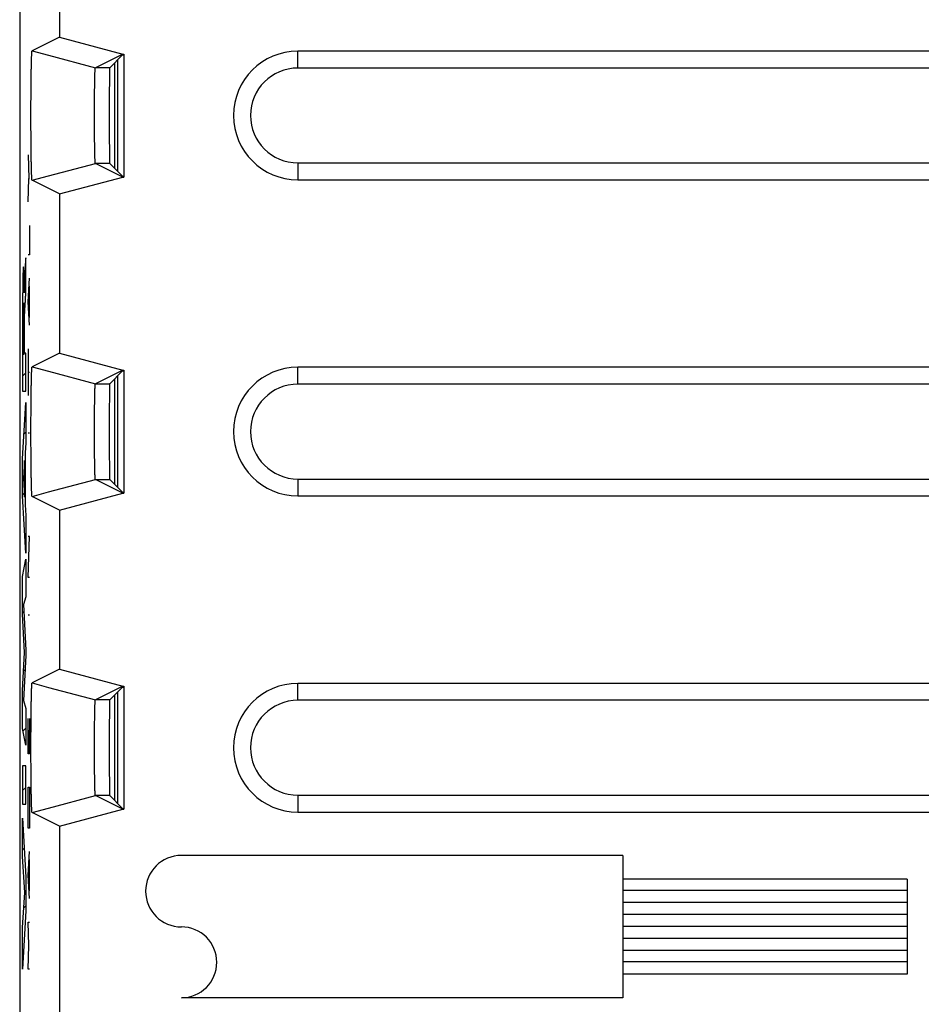
# Model space of a CAD drawing. Units: millimetres. Extents: x -11.1 to 11.2, y -24.3 to 24.7.
# Drawn here: x -11.1 to 3.1, y -16.3 to -0.7 of the extents above; entities that cross this region are included whole.
import ezdxf

# ---------------------------------------------------------------- set-up
doc = ezdxf.new("R2010")
doc.units = ezdxf.units.MM
doc.header["$LTSCALE"] = 36.425481
doc.layers.get('0').update_dxf_attribs({"linetype": 'CONTINUOUS'})
doc.layers.add('CURVE', color=7, linetype='CONTINUOUS')

msp = doc.modelspace()

# ---------------------------------------------------------------- linework, layer by layer
at = {"color": 0, "linetype": 'CONTINUOUS'}
for p, q in [((-11.146, 22.133), (-11.146, -21.65)), ((-10.517, 1.501), (-10.517, -1.018)), ((-10.517, -1.018), (-10.949, -1.234)), ((-10.517, -1.018), (-9.517, -1.286)), ((-10.949, -1.234), (-10.949, -1.234)), ((-10.949, -1.234), (-10.688, -1.304)), ((6.754, -1.24), (-6.746, -1.24)), ((-9.517, -1.286), (-9.949, -1.502)), ((-9.52, -1.299), (-9.722, -1.502)), ((-9.596, -3.142), (-9.596, -1.375)), ((-9.52, -1.299), (-9.496, -1.299)), ((-9.517, -1.286), (-9.496, -1.286)), ((-9.496, -1.286), (-9.496, -3.231)), ((-9.646, -1.425), (-9.646, -3.092)), ((6.754, -1.508), (-6.746, -1.508)), ((-9.517, -3.231), (-9.949, -3.015)), ((-9.52, -3.218), (-9.722, -3.015)), ((-6.746, -3.008), (6.754, -3.008)), ((-10.949, -3.283), (-10.688, -3.213)), ((-10.517, -3.499), (-9.517, -3.231)), ((-9.52, -3.218), (-9.496, -3.218)), ((-9.517, -3.231), (-9.496, -3.231)), ((-10.517, -3.499), (-10.949, -3.283)), ((-6.746, -3.276), (6.754, -3.276)), ((-10.517, -3.499), (-10.517, -6.018)), ((-10.517, -6.018), (-10.949, -6.234)), ((-10.517, -6.018), (-9.517, -6.286)), ((-10.949, -6.234), (-10.688, -6.304)), ((-10.949, -6.234), (-10.949, -6.234)), ((-9.517, -6.286), (-9.949, -6.502)), ((-9.52, -6.299), (-9.722, -6.502)), ((-9.596, -8.142), (-9.596, -6.375)), ((-9.52, -6.299), (-9.496, -6.299)), ((-9.517, -6.286), (-9.496, -6.286)), ((-9.496, -6.286), (-9.496, -8.231)), ((6.754, -6.24), (-6.746, -6.24)), ((-9.646, -6.425), (-9.646, -8.092)), ((6.754, -6.508), (-6.746, -6.508)), ((-9.517, -8.231), (-9.949, -8.015)), ((-9.52, -8.218), (-9.722, -8.015)), ((-6.746, -8.008), (6.754, -8.008)), ((-10.949, -8.283), (-10.688, -8.213)), ((-10.517, -8.499), (-9.517, -8.231)), ((-9.52, -8.218), (-9.496, -8.218)), ((-9.517, -8.231), (-9.496, -8.231)), ((-10.517, -8.499), (-10.949, -8.283)), ((-6.746, -8.276), (6.754, -8.276)), ((-10.517, -8.499), (-10.517, -11.018)), ((-10.517, -11.018), (-10.949, -11.234)), ((-10.517, -11.018), (-9.517, -11.286)), ((-10.949, -11.234), (-10.949, -11.234)), ((-10.949, -11.234), (-10.688, -11.304)), ((-9.517, -11.286), (-9.949, -11.502)), ((-9.52, -11.299), (-9.722, -11.502)), ((-9.52, -11.299), (-9.496, -11.299)), ((-9.517, -11.286), (-9.496, -11.286)), ((-9.496, -11.286), (-9.496, -13.231)), ((6.754, -11.24), (-6.746, -11.24)), ((-9.646, -11.425), (-9.646, -13.092)), ((-9.596, -13.142), (-9.596, -11.375)), ((6.754, -11.508), (-6.746, -11.508)), ((-9.517, -13.231), (-9.949, -13.015)), ((-9.52, -13.218), (-9.722, -13.015)), ((-6.746, -13.008), (6.754, -13.008)), ((-10.949, -13.283), (-10.688, -13.213)), ((-10.517, -13.499), (-9.517, -13.231)), ((-9.52, -13.218), (-9.496, -13.218)), ((-9.517, -13.231), (-9.496, -13.231)), ((-10.517, -13.499), (-10.949, -13.283)), ((-6.746, -13.276), (6.754, -13.276)), ((-10.517, -13.499), (-10.517, -17.17))]:
    msp.add_line(p, q, dxfattribs=at)
at = {"color": 9, "linetype": 'CONTINUOUS'}
for p, q in [((-6.746, -1.508), (-6.746, -1.24)), ((-10.688, -1.304), (-9.949, -1.502)), ((-9.722, -1.502), (-9.949, -1.502)), ((-10.688, -3.213), (-9.949, -3.015)), ((-9.722, -3.015), (-9.949, -3.015)), ((-6.746, -3.008), (-6.746, -3.276)), ((-10.688, -6.304), (-9.949, -6.502)), ((-6.746, -6.508), (-6.746, -6.24)), ((-9.949, -6.502), (-9.722, -6.502)), ((-10.688, -8.213), (-9.949, -8.015)), ((-9.949, -8.015), (-9.722, -8.015)), ((-6.746, -8.008), (-6.746, -8.276)), ((-10.688, -11.304), (-9.949, -11.502)), ((-6.746, -11.508), (-6.746, -11.24)), ((-9.722, -11.502), (-9.949, -11.502)), ((-10.688, -13.213), (-9.949, -13.015)), ((-9.722, -13.015), (-9.949, -13.015)), ((-6.746, -13.008), (-6.746, -13.276))]:
    msp.add_line(p, q, dxfattribs=at)
at = {"color": 0, "linetype": 'CONTINUOUS'}
for centre, radius in [((-6.746, -2.258), 1.018), ((-6.746, -2.258), 0.75), ((-6.746, -7.258), 1.018), ((-6.746, -7.258), 0.75), ((-6.746, -12.258), 1.018), ((-6.746, -12.258), 0.75)]:
    msp.add_arc(centre, radius, 90, 270, dxfattribs=at)
for points, knots in [([(-10.949, -3.283), (-10.949, -3.283), (-10.949, -3.283), (-10.95, -3.283), (-10.95, -3.282), (-10.95, -3.281), (-10.951, -3.279), (-10.952, -3.274), (-10.952, -3.267), (-10.953, -3.258), (-10.954, -3.247), (-10.955, -3.234), (-10.955, -3.219), (-10.956, -3.202), (-10.957, -3.176), (-10.958, -3.138), (-10.96, -3.087), (-10.961, -3.03), (-10.962, -2.967), (-10.963, -2.897), (-10.964, -2.823), (-10.965, -2.744), (-10.966, -2.661), (-10.966, -2.575), (-10.967, -2.487), (-10.967, -2.396), (-10.967, -2.304), (-10.967, -2.212), (-10.967, -2.121), (-10.967, -2.03), (-10.966, -1.942), (-10.966, -1.856), (-10.965, -1.773), (-10.964, -1.694), (-10.963, -1.619), (-10.962, -1.55), (-10.961, -1.487), (-10.96, -1.429), (-10.958, -1.379), (-10.957, -1.341), (-10.956, -1.315), (-10.955, -1.298), (-10.955, -1.283), (-10.954, -1.27), (-10.953, -1.259), (-10.952, -1.25), (-10.952, -1.243), (-10.951, -1.238), (-10.95, -1.236), (-10.95, -1.234), (-10.95, -1.234), (-10.949, -1.234), (-10.949, -1.234), (-10.949, -1.234)], [0, 0, 0, 0, 0.000103, 0.000274, 0.000532, 0.000893, 0.001939, 0.00434, 0.007745, 0.012147, 0.017545, 0.023929, 0.03128, 0.039578, 0.048815, 0.070037, 0.094725, 0.122726, 0.153754, 0.187607, 0.223967, 0.262563, 0.30308, 0.345162, 0.388526, 0.43274, 0.47755, 0.522482, 0.567292, 0.611507, 0.654871, 0.696954, 0.737472, 0.776069, 0.81243, 0.846285, 0.877314, 0.905317, 0.930007, 0.95123, 0.960468, 0.968768, 0.976121, 0.982507, 0.987905, 0.992309, 0.995714, 0.998116, 0.999163, 0.999524, 0.999782, 0.999953, 1, 1, 1, 1]), ([(-10.949, -3.283), (-10.949, -3.283), (-10.949, -3.283), (-10.95, -3.283), (-10.95, -3.282), (-10.95, -3.281), (-10.951, -3.28), (-10.951, -3.277), (-10.951, -3.275), (-10.952, -3.271), (-10.952, -3.266), (-10.953, -3.258), (-10.954, -3.247), (-10.955, -3.234), (-10.955, -3.219), (-10.956, -3.202), (-10.957, -3.176), (-10.958, -3.138), (-10.96, -3.087), (-10.961, -3.03), (-10.962, -2.967), (-10.963, -2.897), (-10.964, -2.823), (-10.965, -2.744), (-10.966, -2.661), (-10.966, -2.575), (-10.967, -2.487), (-10.967, -2.396), (-10.967, -2.304), (-10.967, -2.212), (-10.967, -2.121), (-10.967, -2.03), (-10.966, -1.942), (-10.966, -1.856), (-10.965, -1.773), (-10.964, -1.694), (-10.963, -1.619), (-10.962, -1.55), (-10.961, -1.487), (-10.96, -1.429), (-10.958, -1.379), (-10.957, -1.341), (-10.956, -1.315), (-10.955, -1.298), (-10.955, -1.283), (-10.954, -1.27), (-10.953, -1.259), (-10.952, -1.251), (-10.952, -1.245), (-10.951, -1.242), (-10.951, -1.24), (-10.951, -1.237), (-10.95, -1.236), (-10.95, -1.235), (-10.95, -1.234), (-10.949, -1.234), (-10.949, -1.234), (-10.949, -1.234)], [0, 0, 0, 0, 0.00007, 0.00018, 0.000531, 0.001112, 0.001938, 0.003013, 0.00434, 0.005917, 0.007744, 0.012147, 0.017544, 0.023928, 0.03128, 0.039578, 0.048815, 0.070037, 0.094725, 0.122726, 0.153754, 0.187608, 0.223967, 0.262563, 0.303081, 0.345163, 0.388526, 0.432741, 0.477551, 0.522483, 0.567293, 0.611508, 0.654872, 0.696955, 0.737473, 0.776071, 0.812431, 0.846287, 0.877316, 0.905319, 0.930009, 0.951233, 0.96047, 0.96877, 0.976123, 0.982509, 0.987907, 0.992311, 0.994139, 0.995717, 0.997043, 0.998119, 0.998945, 0.999526, 0.999878, 0.999989, 1, 1, 1, 1]), ([(-9.949, -3.015), (-9.949, -3.015), (-9.949, -3.015), (-9.95, -3.014), (-9.95, -3.013), (-9.95, -3.011), (-9.951, -3.007), (-9.952, -3.001), (-9.952, -2.994), (-9.953, -2.981), (-9.954, -2.962), (-9.955, -2.935), (-9.956, -2.902), (-9.957, -2.864), (-9.958, -2.822), (-9.959, -2.775), (-9.959, -2.724), (-9.96, -2.67), (-9.961, -2.612), (-9.961, -2.551), (-9.962, -2.489), (-9.962, -2.424), (-9.962, -2.358), (-9.962, -2.292), (-9.962, -2.225), (-9.962, -2.159), (-9.962, -2.093), (-9.962, -2.028), (-9.961, -1.966), (-9.961, -1.905), (-9.96, -1.847), (-9.959, -1.793), (-9.959, -1.742), (-9.958, -1.695), (-9.957, -1.652), (-9.956, -1.615), (-9.955, -1.582), (-9.954, -1.555), (-9.953, -1.536), (-9.952, -1.523), (-9.952, -1.516), (-9.951, -1.51), (-9.95, -1.506), (-9.95, -1.504), (-9.95, -1.503), (-9.949, -1.502), (-9.949, -1.502), (-9.949, -1.502)], [0, 0, 0, 0, 0.000181, 0.000452, 0.001307, 0.002599, 0.00537, 0.009136, 0.013889, 0.019621, 0.03397, 0.052027, 0.073663, 0.098644, 0.126809, 0.157868, 0.191619, 0.227746, 0.265987, 0.30604, 0.347562, 0.390289, 0.433811, 0.477891, 0.522085, 0.566166, 0.609688, 0.652415, 0.693938, 0.733991, 0.772234, 0.808362, 0.842114, 0.873175, 0.901342, 0.926324, 0.947963, 0.966021, 0.980374, 0.986107, 0.990861, 0.994628, 0.997399, 0.998692, 0.999548, 0.999819, 1, 1, 1, 1]), ([(-9.722, -1.502), (-9.723, -1.503), (-9.723, -1.508), (-9.724, -1.517), (-9.724, -1.533), (-9.725, -1.554), (-9.725, -1.581), (-9.726, -1.613), (-9.726, -1.65), (-9.727, -1.693), (-9.727, -1.739), (-9.728, -1.79), (-9.728, -1.845), (-9.728, -1.903), (-9.728, -1.963), (-9.729, -2.027), (-9.729, -2.091), (-9.729, -2.158), (-9.729, -2.225), (-9.729, -2.292), (-9.729, -2.359), (-9.729, -2.425), (-9.729, -2.49), (-9.728, -2.553), (-9.728, -2.614), (-9.728, -2.672), (-9.728, -2.727), (-9.727, -2.778), (-9.727, -2.824), (-9.726, -2.867), (-9.726, -2.904), (-9.725, -2.936), (-9.725, -2.963), (-9.724, -2.984), (-9.724, -3), (-9.723, -3.009), (-9.723, -3.014), (-9.722, -3.015)], [0, 0, 0, 0, 0.002408, 0.008761, 0.019013, 0.033103, 0.050894, 0.072283, 0.097048, 0.125054, 0.156012, 0.189739, 0.225914, 0.264282, 0.304532, 0.346316, 0.389359, 0.433235, 0.477697, 0.522279, 0.566741, 0.610618, 0.653661, 0.695446, 0.735697, 0.774066, 0.810243, 0.843971, 0.87493, 0.902938, 0.927705, 0.949096, 0.966888, 0.980982, 0.991237, 0.997591, 1, 1, 1, 1]), ([(-10.949, -8.283), (-10.949, -8.283), (-10.949, -8.283), (-10.95, -8.283), (-10.95, -8.282), (-10.95, -8.281), (-10.951, -8.279), (-10.952, -8.274), (-10.952, -8.267), (-10.953, -8.258), (-10.954, -8.247), (-10.955, -8.234), (-10.955, -8.219), (-10.956, -8.202), (-10.957, -8.176), (-10.958, -8.138), (-10.96, -8.087), (-10.961, -8.03), (-10.962, -7.967), (-10.963, -7.897), (-10.964, -7.823), (-10.965, -7.744), (-10.966, -7.661), (-10.966, -7.575), (-10.967, -7.487), (-10.967, -7.396), (-10.967, -7.304), (-10.967, -7.212), (-10.967, -7.121), (-10.967, -7.03), (-10.966, -6.942), (-10.966, -6.856), (-10.965, -6.773), (-10.964, -6.694), (-10.963, -6.619), (-10.962, -6.55), (-10.961, -6.487), (-10.96, -6.429), (-10.958, -6.379), (-10.957, -6.341), (-10.956, -6.315), (-10.955, -6.298), (-10.955, -6.283), (-10.954, -6.27), (-10.953, -6.259), (-10.952, -6.25), (-10.952, -6.243), (-10.951, -6.238), (-10.95, -6.236), (-10.95, -6.234), (-10.95, -6.234), (-10.949, -6.234), (-10.949, -6.234), (-10.949, -6.234)], [0, 0, 0, 0, 0.000103, 0.000274, 0.000532, 0.000893, 0.001939, 0.00434, 0.007744, 0.012147, 0.017544, 0.023928, 0.031279, 0.039577, 0.048814, 0.070036, 0.094723, 0.122724, 0.153751, 0.187605, 0.223965, 0.262561, 0.303078, 0.34516, 0.388523, 0.432738, 0.477547, 0.52248, 0.567289, 0.611504, 0.654869, 0.696951, 0.73747, 0.776067, 0.812428, 0.846284, 0.877313, 0.905316, 0.930006, 0.95123, 0.960468, 0.968767, 0.97612, 0.982506, 0.987905, 0.992309, 0.995714, 0.998116, 0.999163, 0.999524, 0.999782, 0.999953, 1, 1, 1, 1]), ([(-10.949, -8.283), (-10.949, -8.283), (-10.949, -8.283), (-10.95, -8.283), (-10.95, -8.282), (-10.95, -8.281), (-10.951, -8.28), (-10.951, -8.277), (-10.951, -8.275), (-10.952, -8.271), (-10.952, -8.266), (-10.953, -8.258), (-10.954, -8.247), (-10.955, -8.234), (-10.955, -8.219), (-10.956, -8.202), (-10.957, -8.176), (-10.958, -8.138), (-10.96, -8.087), (-10.961, -8.03), (-10.962, -7.967), (-10.963, -7.897), (-10.964, -7.823), (-10.965, -7.744), (-10.966, -7.661), (-10.966, -7.575), (-10.967, -7.487), (-10.967, -7.396), (-10.967, -7.304), (-10.967, -7.212), (-10.967, -7.121), (-10.967, -7.03), (-10.966, -6.942), (-10.966, -6.856), (-10.965, -6.773), (-10.964, -6.694), (-10.963, -6.619), (-10.962, -6.55), (-10.961, -6.487), (-10.96, -6.429), (-10.958, -6.379), (-10.957, -6.341), (-10.956, -6.315), (-10.955, -6.298), (-10.955, -6.283), (-10.954, -6.27), (-10.953, -6.259), (-10.952, -6.251), (-10.952, -6.245), (-10.951, -6.242), (-10.951, -6.24), (-10.951, -6.237), (-10.95, -6.236), (-10.95, -6.235), (-10.95, -6.234), (-10.949, -6.234), (-10.949, -6.234), (-10.949, -6.234)], [0, 0, 0, 0, 0.00007, 0.00018, 0.000531, 0.001112, 0.001938, 0.003013, 0.004339, 0.005917, 0.007744, 0.012146, 0.017544, 0.023928, 0.031279, 0.039577, 0.048814, 0.070035, 0.094723, 0.122724, 0.153752, 0.187605, 0.223965, 0.262561, 0.303078, 0.34516, 0.388524, 0.432738, 0.477548, 0.522481, 0.56729, 0.611506, 0.65487, 0.696953, 0.737471, 0.776069, 0.81243, 0.846286, 0.877315, 0.905318, 0.930008, 0.951232, 0.96047, 0.96877, 0.976123, 0.982509, 0.987907, 0.992311, 0.994139, 0.995716, 0.997043, 0.998119, 0.998945, 0.999526, 0.999878, 0.999989, 1, 1, 1, 1]), ([(-9.949, -8.015), (-9.949, -8.015), (-9.949, -8.015), (-9.95, -8.014), (-9.95, -8.013), (-9.95, -8.011), (-9.951, -8.007), (-9.952, -8.001), (-9.952, -7.994), (-9.953, -7.981), (-9.954, -7.962), (-9.955, -7.935), (-9.956, -7.902), (-9.957, -7.864), (-9.958, -7.822), (-9.959, -7.775), (-9.959, -7.724), (-9.96, -7.67), (-9.961, -7.612), (-9.961, -7.551), (-9.962, -7.489), (-9.962, -7.424), (-9.962, -7.358), (-9.962, -7.292), (-9.962, -7.225), (-9.962, -7.159), (-9.962, -7.093), (-9.962, -7.028), (-9.961, -6.966), (-9.961, -6.905), (-9.96, -6.847), (-9.959, -6.793), (-9.959, -6.742), (-9.958, -6.695), (-9.957, -6.652), (-9.956, -6.615), (-9.955, -6.582), (-9.954, -6.555), (-9.953, -6.536), (-9.952, -6.523), (-9.952, -6.516), (-9.951, -6.51), (-9.95, -6.506), (-9.95, -6.504), (-9.95, -6.503), (-9.949, -6.502), (-9.949, -6.502), (-9.949, -6.502)], [0, 0, 0, 0, 0.000181, 0.000452, 0.001307, 0.002599, 0.00537, 0.009136, 0.013888, 0.01962, 0.033969, 0.052025, 0.073661, 0.098642, 0.126807, 0.157866, 0.191617, 0.227743, 0.265985, 0.306037, 0.34756, 0.390286, 0.433808, 0.477889, 0.522082, 0.566163, 0.609685, 0.652413, 0.693936, 0.733989, 0.772232, 0.80836, 0.842113, 0.873173, 0.901341, 0.926324, 0.947962, 0.966021, 0.980373, 0.986107, 0.99086, 0.994628, 0.997399, 0.998692, 0.999548, 0.999819, 1, 1, 1, 1]), ([(-9.722, -6.502), (-9.723, -6.503), (-9.723, -6.508), (-9.724, -6.517), (-9.724, -6.533), (-9.725, -6.554), (-9.725, -6.581), (-9.726, -6.613), (-9.726, -6.65), (-9.727, -6.693), (-9.727, -6.739), (-9.728, -6.79), (-9.728, -6.845), (-9.728, -6.903), (-9.728, -6.963), (-9.729, -7.027), (-9.729, -7.091), (-9.729, -7.158), (-9.729, -7.225), (-9.729, -7.292), (-9.729, -7.359), (-9.729, -7.425), (-9.729, -7.49), (-9.728, -7.553), (-9.728, -7.614), (-9.728, -7.672), (-9.728, -7.727), (-9.727, -7.778), (-9.727, -7.824), (-9.726, -7.867), (-9.726, -7.904), (-9.725, -7.936), (-9.725, -7.963), (-9.724, -7.984), (-9.724, -8), (-9.723, -8.009), (-9.723, -8.014), (-9.722, -8.015)], [0, 0, 0, 0, 0.002408, 0.008761, 0.019013, 0.033104, 0.050895, 0.072284, 0.09705, 0.125055, 0.156014, 0.189741, 0.225916, 0.264284, 0.304534, 0.346318, 0.389361, 0.433237, 0.477699, 0.522281, 0.566743, 0.61062, 0.653663, 0.695448, 0.735698, 0.774067, 0.810244, 0.843972, 0.874931, 0.902938, 0.927705, 0.949097, 0.966889, 0.980982, 0.991237, 0.997591, 1, 1, 1, 1]), ([(-10.949, -13.283), (-10.949, -13.283), (-10.949, -13.283), (-10.95, -13.283), (-10.95, -13.282), (-10.95, -13.281), (-10.951, -13.279), (-10.952, -13.274), (-10.952, -13.267), (-10.953, -13.258), (-10.954, -13.247), (-10.955, -13.234), (-10.955, -13.219), (-10.956, -13.202), (-10.957, -13.176), (-10.958, -13.138), (-10.96, -13.087), (-10.961, -13.03), (-10.962, -12.967), (-10.963, -12.897), (-10.964, -12.823), (-10.965, -12.744), (-10.966, -12.661), (-10.966, -12.575), (-10.967, -12.487), (-10.967, -12.396), (-10.967, -12.304), (-10.967, -12.212), (-10.967, -12.121), (-10.967, -12.03), (-10.966, -11.942), (-10.966, -11.856), (-10.965, -11.773), (-10.964, -11.694), (-10.963, -11.619), (-10.962, -11.55), (-10.961, -11.487), (-10.96, -11.429), (-10.958, -11.379), (-10.957, -11.341), (-10.956, -11.315), (-10.955, -11.298), (-10.955, -11.283), (-10.954, -11.27), (-10.953, -11.259), (-10.952, -11.25), (-10.952, -11.243), (-10.951, -11.238), (-10.95, -11.236), (-10.95, -11.234), (-10.95, -11.234), (-10.949, -11.234), (-10.949, -11.234), (-10.949, -11.234)], [0, 0, 0, 0, 0.000103, 0.000274, 0.000532, 0.000893, 0.001939, 0.00434, 0.007745, 0.012147, 0.017545, 0.023929, 0.03128, 0.039578, 0.048815, 0.070037, 0.094725, 0.122726, 0.153754, 0.187607, 0.223967, 0.262563, 0.30308, 0.345162, 0.388526, 0.43274, 0.47755, 0.522482, 0.567292, 0.611507, 0.654871, 0.696954, 0.737472, 0.776069, 0.81243, 0.846285, 0.877314, 0.905317, 0.930007, 0.95123, 0.960468, 0.968768, 0.976121, 0.982507, 0.987905, 0.992309, 0.995714, 0.998116, 0.999163, 0.999524, 0.999782, 0.999953, 1, 1, 1, 1]), ([(-10.949, -13.283), (-10.949, -13.283), (-10.949, -13.283), (-10.95, -13.283), (-10.95, -13.282), (-10.95, -13.281), (-10.951, -13.28), (-10.951, -13.277), (-10.951, -13.275), (-10.952, -13.271), (-10.952, -13.266), (-10.953, -13.258), (-10.954, -13.247), (-10.955, -13.234), (-10.955, -13.219), (-10.956, -13.202), (-10.957, -13.176), (-10.958, -13.138), (-10.96, -13.087), (-10.961, -13.03), (-10.962, -12.967), (-10.963, -12.897), (-10.964, -12.823), (-10.965, -12.744), (-10.966, -12.661), (-10.966, -12.575), (-10.967, -12.487), (-10.967, -12.396), (-10.967, -12.304), (-10.967, -12.212), (-10.967, -12.121), (-10.967, -12.03), (-10.966, -11.942), (-10.966, -11.856), (-10.965, -11.773), (-10.964, -11.694), (-10.963, -11.619), (-10.962, -11.55), (-10.961, -11.487), (-10.96, -11.429), (-10.958, -11.379), (-10.957, -11.341), (-10.956, -11.315), (-10.955, -11.298), (-10.955, -11.283), (-10.954, -11.27), (-10.953, -11.259), (-10.952, -11.251), (-10.952, -11.245), (-10.951, -11.242), (-10.951, -11.24), (-10.951, -11.237), (-10.95, -11.236), (-10.95, -11.235), (-10.95, -11.234), (-10.949, -11.234), (-10.949, -11.234), (-10.949, -11.234)], [0, 0, 0, 0, 0.00007, 0.00018, 0.000531, 0.001112, 0.001938, 0.003013, 0.00434, 0.005917, 0.007744, 0.012147, 0.017544, 0.023928, 0.03128, 0.039578, 0.048815, 0.070037, 0.094725, 0.122726, 0.153754, 0.187608, 0.223967, 0.262563, 0.303081, 0.345163, 0.388526, 0.432741, 0.477551, 0.522483, 0.567293, 0.611508, 0.654872, 0.696955, 0.737473, 0.776071, 0.812431, 0.846287, 0.877316, 0.905319, 0.930009, 0.951233, 0.96047, 0.96877, 0.976123, 0.982509, 0.987907, 0.992311, 0.994139, 0.995717, 0.997043, 0.998119, 0.998945, 0.999526, 0.999878, 0.999989, 1, 1, 1, 1]), ([(-9.949, -13.015), (-9.949, -13.015), (-9.949, -13.015), (-9.95, -13.014), (-9.95, -13.013), (-9.95, -13.011), (-9.951, -13.007), (-9.952, -13.001), (-9.952, -12.994), (-9.953, -12.981), (-9.954, -12.962), (-9.955, -12.935), (-9.956, -12.902), (-9.957, -12.864), (-9.958, -12.822), (-9.959, -12.775), (-9.959, -12.724), (-9.96, -12.67), (-9.961, -12.612), (-9.961, -12.551), (-9.962, -12.489), (-9.962, -12.424), (-9.962, -12.358), (-9.962, -12.292), (-9.962, -12.225), (-9.962, -12.159), (-9.962, -12.093), (-9.962, -12.028), (-9.961, -11.966), (-9.961, -11.905), (-9.96, -11.847), (-9.959, -11.793), (-9.959, -11.742), (-9.958, -11.695), (-9.957, -11.652), (-9.956, -11.615), (-9.955, -11.582), (-9.954, -11.555), (-9.953, -11.536), (-9.952, -11.523), (-9.952, -11.516), (-9.951, -11.51), (-9.95, -11.506), (-9.95, -11.504), (-9.95, -11.503), (-9.949, -11.502), (-9.949, -11.502), (-9.949, -11.502)], [0, 0, 0, 0, 0.000181, 0.000452, 0.001307, 0.002599, 0.00537, 0.009136, 0.013889, 0.019621, 0.03397, 0.052027, 0.073663, 0.098644, 0.126809, 0.157868, 0.191619, 0.227746, 0.265987, 0.30604, 0.347562, 0.390289, 0.433811, 0.477891, 0.522085, 0.566166, 0.609688, 0.652415, 0.693938, 0.733991, 0.772234, 0.808362, 0.842114, 0.873175, 0.901342, 0.926324, 0.947963, 0.966021, 0.980374, 0.986107, 0.990861, 0.994628, 0.997399, 0.998692, 0.999548, 0.999819, 1, 1, 1, 1]), ([(-9.722, -11.502), (-9.723, -11.503), (-9.723, -11.508), (-9.724, -11.517), (-9.724, -11.533), (-9.725, -11.554), (-9.725, -11.581), (-9.726, -11.613), (-9.726, -11.65), (-9.727, -11.693), (-9.727, -11.739), (-9.728, -11.79), (-9.728, -11.845), (-9.728, -11.903), (-9.728, -11.963), (-9.729, -12.027), (-9.729, -12.091), (-9.729, -12.158), (-9.729, -12.225), (-9.729, -12.292), (-9.729, -12.359), (-9.729, -12.425), (-9.729, -12.49), (-9.728, -12.553), (-9.728, -12.614), (-9.728, -12.672), (-9.728, -12.727), (-9.727, -12.778), (-9.727, -12.824), (-9.726, -12.867), (-9.726, -12.904), (-9.725, -12.936), (-9.725, -12.963), (-9.724, -12.984), (-9.724, -13), (-9.723, -13.009), (-9.723, -13.014), (-9.722, -13.015)], [0, 0, 0, 0, 0.002408, 0.008761, 0.019013, 0.033103, 0.050894, 0.072283, 0.097048, 0.125054, 0.156012, 0.189739, 0.225914, 0.264282, 0.304532, 0.346316, 0.389359, 0.433235, 0.477697, 0.522279, 0.566741, 0.610618, 0.653661, 0.695446, 0.735697, 0.774066, 0.810243, 0.843971, 0.87493, 0.902938, 0.927705, 0.949096, 0.966888, 0.980982, 0.991237, 0.997591, 1, 1, 1, 1])]:
    msp.add_open_spline(points, degree=3, knots=knots, dxfattribs=at)
at = {"layer": 'CURVE', "color": 9, "linetype": 'CONTINUOUS'}
for p, q in [((-11.013, -2.882), (-11.003, -3.254)), ((-11.013, -3.625), (-11.003, -3.254)), ((-11.003, -3.254), (-10.99, -3.254)), ((-10.99, -3.997), (-10.99, -4.461)), ((-11.05, -5.09), (-11.05, -4.508)), ((-10.99, -4.461), (-11.013, -4.461)), ((-11.013, -5.204), (-10.99, -4.832)), ((-10.997, -4.956), (-10.997, -5.451)), ((-11.073, -5.064), (-11.074, -5.064)), ((-10.99, -5.575), (-11.013, -5.204)), ((-11.078, -5.691), (-11.078, -6.037)), ((-11.07, -6.017), (-11.07, -5.693)), ((-11.078, -6.037), (-11.092, -6.037)), ((-11.05, -6.017), (-11.07, -6.017)), ((-11.05, -6.62), (-11.05, -6.017)), ((-11.013, -5.947), (-11.013, -6.689)), ((-11.013, -6.318), (-10.99, -6.318)), ((-11.1, -6.62), (-11.05, -6.62)), ((-11.1, -7.687), (-11.05, -6.798)), ((-11.05, -6.798), (-11.05, -7.436)), ((-11.013, -7.277), (-10.99, -7.277)), ((-11.05, -7.436), (-11.06, -7.592)), ((-11.06, -7.592), (-11.06, -8.417)), ((-11.1, -8.273), (-11.1, -7.687)), ((-11.068, -7.713), (-11.086, -7.992)), ((-11.068, -8.293), (-11.068, -7.713)), ((-11.086, -7.992), (-11.068, -8.293)), ((-11.05, -9.182), (-11.1, -8.273)), ((-11.06, -8.417), (-11.05, -8.584)), ((-11.05, -8.584), (-11.05, -9.182)), ((-11.013, -9.568), (-10.99, -8.918)), ((-10.99, -8.918), (-11.013, -8.918)), ((-11.1, -9.549), (-11.05, -9.278)), ((-11.05, -9.278), (-11.05, -9.87)), ((-11.1, -10.148), (-11.1, -9.549)), ((-10.99, -9.568), (-11.013, -9.568)), ((-11.05, -9.87), (-11.083, -9.994)), ((-11.083, -9.994), (-11.05, -10.714)), ((-11.072, -10.753), (-11.1, -10.148)), ((-11.013, -10.156), (-10.99, -10.156)), ((-11.05, -10.714), (-11.05, -10.799)), ((-11.1, -11.352), (-11.072, -10.753)), ((-11.05, -10.799), (-11.083, -11.509)), ((-11.1, -11.956), (-11.1, -11.352)), ((-11.083, -11.509), (-11.05, -11.639)), ((-11.05, -11.639), (-11.05, -12.218)), ((-11.013, -12.354), (-11.013, -11.797)), ((-10.99, -11.797), (-10.99, -12.354)), ((-11.05, -12.218), (-11.1, -11.956)), ((-11.003, -12.354), (-11.003, -11.982)), ((-10.99, -12.354), (-11.013, -12.354)), ((-11.05, -12.544), (-11.1, -12.544)), ((-11.1, -12.544), (-11.1, -13.149)), ((-11.05, -13.149), (-11.05, -12.544)), ((-11.013, -13.066), (-11.01, -12.88)), ((-11.01, -12.88), (-10.993, -12.88)), ((-10.993, -12.88), (-10.99, -13.066)), ((-11.013, -13.53), (-11.013, -13.066)), ((-10.99, -13.066), (-10.99, -13.53)), ((-11.1, -13.149), (-11.05, -13.149)), ((-11.1, -13.374), (-11.05, -14.306)), ((-11.1, -13.979), (-11.1, -13.374)), ((-10.99, -13.53), (-11.013, -13.53)), ((-11.065, -14.548), (-11.1, -13.979)), ((-11.013, -14.273), (-10.99, -13.901)), ((-1.609, -13.962), (-8.589, -13.962)), ((-1.609, -13.962), (-1.609, -16.212)), ((-10.997, -14.025), (-10.997, -14.52)), ((-11.05, -14.306), (-11.05, -14.839)), ((-10.99, -14.644), (-11.013, -14.273)), ((2.891, -14.337), (-1.609, -14.337)), ((2.891, -14.337), (2.891, -15.837)), ((-11.1, -15.101), (-11.065, -14.548)), ((2.891, -14.517), (-1.609, -14.517)), ((2.891, -14.707), (-1.609, -14.707)), ((-11.05, -14.839), (-11.1, -15.759)), ((2.891, -14.897), (-1.609, -14.897)), ((-11.1, -15.759), (-11.1, -15.101)), ((-11.013, -15.016), (-10.99, -15.016)), ((-11, -15.387), (-11.013, -15.016)), ((2.891, -15.087), (-1.609, -15.087)), ((-11.013, -15.758), (-11, -15.387)), ((2.891, -15.277), (-1.609, -15.277)), ((2.891, -15.467), (-1.609, -15.467)), ((2.891, -15.647), (-1.609, -15.647)), ((-10.99, -15.758), (-11.013, -15.758)), ((2.891, -15.837), (-1.609, -15.837)), ((-1.609, -16.212), (-8.589, -16.212))]:
    msp.add_line(p, q, dxfattribs=at)
at = {"layer": 'CURVE', "color": 0, "linetype": 'CONTINUOUS'}
for p, q in [((-11.1, -5.443), (-11.091, -5.434)), ((-11.079, -5.421), (-11.067, -5.409)), ((-11.1, -6.379), (-11.05, -6.329)), ((-11.078, -7.293), (-11.05, -7.265)), ((-11.1, -8.252), (-11.072, -8.224)), ((-11.068, -8.22), (-11.06, -8.212)), ((-11.052, -9.141), (-11.05, -9.138)), ((-11.1, -10.126), (-11.078, -10.103)), ((-11.086, -11.048), (-11.06, -11.022)), ((-11.093, -11.992), (-11.05, -11.948)), ((-11.1, -12.936), (-11.05, -12.885)), ((-11.1, -13.872), (-11.075, -13.846)), ((-11.081, -14.789), (-11.05, -14.758)), ((-11.1, -15.745), (-11.1, -15.745))]:
    msp.add_line(p, q, dxfattribs=at)
at = {"layer": 'CURVE', "color": 9, "linetype": 'CONTINUOUS'}
for centre, radius, start, end in [((-8.589, -14.527), 0.565, 90, 270), ((-8.589, -15.652), 0.56, 270, 90)]:
    msp.add_arc(centre, radius, start, end, dxfattribs=at)
for points, knots in [([(-11.05, -4.508, -3.408), (-11.051, -4.526, -3.473), (-11.053, -4.56, -3.604), (-11.058, -4.628, -3.866), (-11.061, -4.679, -4.062), (-11.063, -4.715, -4.193)], [0, 0, 0, 0, 0.25, 0.500004, 1, 1, 1, 1]), ([(-11.074, -5.064, -4.778), (-11.074, -5.055, -4.779), (-11.074, -5.037, -4.788), (-11.074, -5.013, -4.802), (-11.074, -4.989, -4.817), (-11.075, -4.958, -4.839), (-11.075, -4.922, -4.869), (-11.076, -4.881, -4.908), (-11.077, -4.843, -4.951), (-11.078, -4.796, -5.01), (-11.079, -4.747, -5.09), (-11.081, -4.701, -5.194), (-11.083, -4.66, -5.34), (-11.087, -4.646, -5.529), (-11.091, -4.679, -5.755), (-11.094, -4.758, -5.929), (-11.096, -4.85, -6.049), (-11.097, -4.931, -6.128), (-11.098, -5.023, -6.195), (-11.099, -5.091, -6.23), (-11.099, -5.126, -6.242)], [0, 0, 0, 0, 0.015601, 0.031412, 0.047002, 0.062552, 0.093831, 0.125165, 0.156435, 0.187703, 0.250259, 0.312819, 0.37532, 0.500093, 0.624855, 0.74961, 0.812137, 0.874729, 0.937461, 1, 1, 1, 1]), ([(-11.063, -4.715, -4.193), (-11.064, -4.73, -4.248), (-11.066, -4.76, -4.359), (-11.069, -4.821, -4.521), (-11.072, -4.914, -4.67), (-11.073, -5.01, -4.74), (-11.073, -5.064, -4.761)], [0, 0, 0, 0, 0.250377, 0.50023, 0.750107, 1, 1, 1, 1]), ([(-11.099, -5.126, -6.242), (-11.1, -5.244, -6.285), (-11.101, -5.494, -6.333), (-11.101, -5.87, -6.345), (-11.101, -6.247, -6.322), (-11.1, -6.496, -6.291), (-11.1, -6.62, -6.273)], [0, 0, 0, 0, 0.249967, 0.500129, 0.749994, 1, 1, 1, 1]), ([(-11.065, -5.355, -4.287), (-11.064, -5.328, -4.215), (-11.061, -5.285, -4.068), (-11.057, -5.219, -3.849), (-11.054, -5.154, -3.628), (-11.051, -5.111, -3.482), (-11.05, -5.09, -3.408)], [0, 0, 0, 0, 0.250009, 0.500007, 0.749994, 1, 1, 1, 1]), ([(-11.092, -5.563, -5.83), (-11.092, -5.518, -5.825), (-11.091, -5.429, -5.799), (-11.09, -5.314, -5.72), (-11.088, -5.239, -5.603), (-11.086, -5.222, -5.513), (-11.086, -5.221, -5.468)], [0, 0, 0, 0, 0.251571, 0.503459, 0.751641, 1, 1, 1, 1]), ([(-11.086, -5.221, -5.468), (-11.085, -5.221, -5.437), (-11.084, -5.223, -5.375), (-11.082, -5.242, -5.284), (-11.081, -5.282, -5.2), (-11.08, -5.342, -5.129), (-11.079, -5.419, -5.075), (-11.078, -5.506, -5.041), (-11.078, -5.598, -5.022), (-11.078, -5.66, -5.018), (-11.078, -5.691, -5.017)], [0, 0, 0, 0, 0.124391, 0.248761, 0.373198, 0.49769, 0.62147, 0.746955, 0.874176, 1, 1, 1, 1]), ([(-11.07, -5.693, -4.542), (-11.07, -5.655, -4.542), (-11.069, -5.598, -4.533), (-11.069, -5.528, -4.503), (-11.068, -5.481, -4.472), (-11.068, -5.44, -4.433), (-11.067, -5.393, -4.374), (-11.066, -5.368, -4.322), (-11.065, -5.355, -4.287)], [0, 0, 0, 0, 0.249917, 0.375312, 0.500319, 0.62528, 0.750252, 1, 1, 1, 1]), ([(-11.092, -6.037, -5.813), (-11.092, -5.959, -5.826), (-11.092, -5.801, -5.847), (-11.092, -5.642, -5.839), (-11.092, -5.563, -5.83)], [0, 0, 0, 0, 0.500037, 1, 1, 1, 1])]:
    msp.add_open_spline(points, degree=3, knots=knots, dxfattribs=at)

doc.saveas('drawing.dxf')
